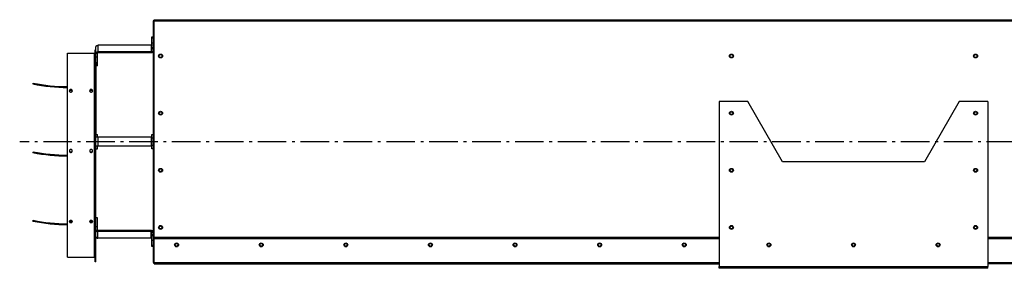
# Model space of a CAD drawing. Extents: x 8082 to 13371, y -2686 to 1729.
# Drawn here: x 9212 to 10934, y -141 to 294 of the extents above; entities that cross this region are included whole.
import ezdxf

# ---------------------------------------------------------------- set-up
doc = ezdxf.new("R2010")
doc.units = 0
doc.header["$LTSCALE"] = 5
doc.linetypes.add('AUSGEZOGEN', pattern=[0])
doc.linetypes.add('MLA3', pattern=[15, 10, -2, 1, -2])
doc.layers.add('SPS', color=1, linetype='MLA3')
doc.layers.add('VLB', color=7, linetype='AUSGEZOGEN')

msp = doc.modelspace()

# ---------------------------------------------------------------- linework, layer by layer
at = {"layer": 'SPS'}
msp.add_line((12153.13153622961, 80.35926935874159), (9211.740903680213, 80.35926935874159), dxfattribs=at)
at = {"layer": 'VLB'}
for p, q in [((9446.70701487111, -132.1407306412584), (9446.70701487111, 292.8592693587416)), ((9447.20701487111, 293.8592693587416), (11893.20701487111, 293.8592693587416)), ((9447.20701487111, -86.7265170788587), (9447.20701487111, 293.8592693587416)), ((9445.20701487111, 291.3592693587416), (9445.20701487111, -130.6407306412584)), ((9447.20701487111, 291.3592693587416), (9445.20701487111, 291.3592693587416)), ((9447.20701487111, 291.8592693587416), (11893.20701487111, 291.8592693587416)), ((9442.70701487111, 238.3976349539416), (9442.70701487111, 263.8430714365413)), ((9442.70701487111, 263.8430714365413), (9445.20701487111, 263.8430714365413)), ((9442.70701487111, 262.0857121236413), (9445.20701487111, 262.0857121236413)), ((9343.707014871114, -129.6407306412584), (9343.707014871114, 241.228602413742)), ((9343.707014871114, 241.228602413742), (9345.207014871114, 241.228602413742)), ((9345.207014871114, 219.6830511716416), (9345.207014871114, 246.5293629375419)), ((9441.70701487111, 249.0042366717416), (9348.70701487111, 249.0042366717416)), ((9348.70701487111, 249.0042366717416), (9348.70701487111, 235.9227612197419)), ((9441.70701487111, 249.0042366717416), (9441.70701487111, 235.9227612197419)), ((9445.20701487111, 252.8933239682419), (9442.70701487111, 252.8933239682419)), ((9445.20701487111, 244.4080425940419), (9442.70701487111, 244.4080425940419)), ((9445.20701487111, 242.9938290316413), (9442.70701487111, 242.9938290316413)), ((9295.207014871114, -121.6404235281589), (9295.207014871114, 235.1002468687411)), ((9295.207014871114, 235.1002468687411), (9342.707014871114, 235.1002468687411)), ((9342.707014871114, -121.6407306412584), (9342.707014871114, 235.1002468687411)), ((9345.207014871114, 235.2156544386407), (9347.70701487111, 235.2156544386407)), ((9345.207014871114, 228.8516934079416), (9347.70701487111, 228.8516934079416)), ((9347.70701487111, 213.2953442218413), (9347.70701487111, 235.2156544386407)), ((9441.70701487111, 237.6905281727413), (9348.70701487111, 237.6905281727413)), ((9441.70701487111, 235.9227612197419), (9348.70701487111, 235.9227612197419)), ((9442.70701487111, 238.3976349539416), (9445.20701487111, 238.3976349539416)), ((9345.207014871114, 219.6830511716416), (9345.207014871114, 92.85926935874159)), ((9347.70701487111, 213.2953442218413), (9345.207014871114, 213.2953442218413)), ((9234.90701487111, 181.4508063790408), (9235.207014871114, 182.9205002247409)), ((9301.207014871114, 171.1549623333412), (9301.207014871114, 171.8342318568421)), ((9336.707014871114, 171.1549623333412), (9336.707014871114, 171.8342318568421)), ((10435.20701487111, 150.8592693587416), (10435.20701487111, -138.1407306412584)), ((10485.20701487111, 150.8592693587416), (10435.20701487111, 150.8592693587416)), ((10546.11746827061, 45.35926935874159), (10485.20701487111, 150.8592693587416)), ((10855.20701487111, 150.8592693587416), (10794.29656147161, 45.35926935874159)), ((10905.20701487111, 150.8592693587416), (10855.20701487111, 150.8592693587416)), ((10905.20701487111, 150.8592693587416), (10905.20701487111, -138.1407306412584)), ((9345.207014871114, 67.85926935874159), (9345.207014871114, 92.85926935874159)), ((9345.207014871114, 92.85926935874159), (9347.70701487111, 92.85926935874159)), ((9442.70701487111, 88.35926935874159), (9345.207014871114, 88.35926935874159)), ((9347.70701487111, 88.35926935874159), (9347.70701487111, 92.85926935874159)), ((9348.70701487111, 88.35926935874159), (9348.70701487111, 72.35926935874159)), ((9441.70701487111, 88.35926935874159), (9441.70701487111, 72.35926935874159)), ((9442.70701487111, 67.85926935874159), (9442.70701487111, 92.85926935874159)), ((9442.70701487111, 92.85926935874159), (9445.20701487111, 92.85926935874159)), ((9442.70701487111, 86.85926935874159), (9445.20701487111, 86.85926935874159)), ((9345.207014871114, 80.35926935874159), (9343.707014871114, 80.35926935874159)), ((9442.70701487111, 72.35926935874159), (9345.207014871114, 72.35926935874159)), ((9347.70701487111, 67.85926935874159), (9347.70701487111, 72.35926935874159)), ((9445.20701487111, 73.85926935874159), (9442.70701487111, 73.85926935874159)), ((9234.90701487111, 61.45080637904175), (9235.207014871114, 62.92050022474086)), ((9336.707014871114, 61.77250232184178), (9336.707014871114, 61.63344920184136)), ((9345.207014871114, 67.85926935874159), (9347.70701487111, 67.85926935874159)), ((9345.207014871114, -58.97840086175893), (9345.207014871114, 67.85926935874159)), ((9445.20701487111, 67.85926935874159), (9442.70701487111, 67.85926935874159)), ((10794.29656147161, 45.35926935874159), (10546.11746827061, 45.35926935874159)), ((9234.90701487111, -58.54919362095825), (9235.207014871114, -57.07949977525914)), ((9301.207014871114, -60.11055782975836), (9301.207014871114, -61.16145429245898)), ((9336.707014871114, -60.11055782975836), (9336.707014871114, -61.16145429245898)), ((9347.70701487111, -52.57680550435816), (9345.207014871114, -52.57680550435816)), ((9345.207014871114, -85.81082422005875), (9345.207014871114, -58.97840086175893)), ((9345.207014871114, -68.13315469045847), (9347.70701487111, -68.13315469045847)), ((9347.70701487111, -74.49711572115848), (9347.70701487111, -52.57680550435816)), ((9345.207014871114, -74.49711572115848), (9347.70701487111, -74.49711572115848)), ((9345.207014871114, -129.6407306412584), (9345.207014871114, -85.81082422005875)), ((9441.70701487111, -75.20422250225874), (9348.70701487111, -75.20422250225874)), ((9348.70701487111, -88.28569795425847), (9348.70701487111, -75.20422250225874)), ((9441.70701487111, -76.97198945525906), (9348.70701487111, -76.97198945525906)), ((9441.70701487111, -88.28569795425847), (9441.70701487111, -75.20422250225874)), ((9442.70701487111, -103.1245327190582), (9442.70701487111, -77.67909623645846)), ((9442.70701487111, -77.67909623645846), (9445.20701487111, -77.67909623645846)), ((9445.20701487111, -82.27529031415816), (9442.70701487111, -82.27529031415816)), ((9442.70701487111, -83.68950387655877), (9445.20701487111, -83.68950387655877)), ((9441.70701487111, -88.28569795425847), (9348.70701487111, -88.28569795425847)), ((9442.70701487111, -92.17478525075876), (9445.20701487111, -92.17478525075876)), ((9445.20701487111, -101.3671734061581), (9442.70701487111, -101.3671734061581)), ((9445.20701487111, -103.1245327190582), (9442.70701487111, -103.1245327190582)), ((9447.20701487111, -86.7265170788587), (9471.20701487111, -86.7265170788587)), ((9447.20701487111, -89.14073064125841), (10435.20701487111, -89.14073064125841)), ((9447.20701487111, -133.1407306412584), (9447.20701487111, -89.14073064125841)), ((9470.20701487111, -89.14073064125841), (9470.20701487111, -86.7265170788587)), ((9471.20701487111, -86.7265170788587), (10435.20701487111, -86.7265170788587)), ((9471.20701487111, -88.21917177135856), (9471.20701487111, -86.7265170788587)), ((9471.20701487111, -88.2228304197588), (10435.20701487111, -88.2228304197588)), ((9471.20701487111, -88.9691577659587), (9471.20701487111, -88.2228304197588)), ((10905.20701487111, -86.7265170788587), (11869.20701487111, -86.7265170788587)), ((10905.20701487111, -88.2228304197588), (11869.20701487111, -88.2228304197588)), ((10905.20701487111, -89.14073064125841), (11893.20701487111, -89.14073064125841)), ((9295.207014871114, -121.6407306412584), (9342.707014871114, -121.6407306412584)), ((9345.207014871114, -129.6407306412584), (9343.707014871114, -129.6407306412584)), ((9445.20701487111, -130.6407306412584), (9446.70701487111, -130.6407306412584)), ((9447.20701487111, -132.1407306412584), (9446.70701487111, -132.1407306412584)), ((9447.20701487111, -131.1407306412584), (10435.20701487111, -131.1407306412584)), ((9447.20701487111, -133.1407306412584), (10435.20701487111, -133.1407306412584)), ((10905.20701487111, -131.1407306412584), (11893.20701487111, -131.1407306412584)), ((11893.20701487111, -133.1407306412584), (10905.20701487111, -133.1407306412584)), ((10435.20701487111, -138.1407306412584), (10905.20701487111, -138.1407306412584)), ((10435.20701487111, -141.1407306412584), (10435.20701487111, -138.1407306412584)), ((10905.20701487111, -141.1407306412584), (10435.20701487111, -141.1407306412584)), ((10440.20701487111, -141.1407306412584), (10440.20701487111, -138.1407306412584)), ((10900.20701487111, -141.1407306412584), (10900.20701487111, -138.1407306412584)), ((10905.20701487111, -141.1407306412584), (10905.20701487111, -138.1407306412584))]:
    msp.add_line(p, q, dxfattribs=at)
for centre, radius in [((9458.20701487111, 230.3592693587416), 3.4), ((9458.20701487111, 230.3592693587416), 2.55), ((10456.70701487111, 230.3592693587416), 3.4), ((10456.70701487111, 230.3592693587416), 2.55), ((10883.70701487111, 230.3592693587416), 3.4), ((10883.70701487111, 230.3592693587416), 2.55), ((9458.20701487111, 130.3592693587416), 3.4), ((9458.20701487111, 130.3592693587416), 2.55), ((10456.70701487111, 130.3592693587416), 3.4), ((10456.70701487111, 130.3592693587416), 2.55), ((10883.70701487111, 130.3592693587416), 3.4), ((10883.70701487111, 130.3592693587416), 2.55), ((9458.20701487111, 30.35926935874159), 3.4), ((9458.20701487111, 30.35926935874159), 2.55), ((10456.70701487111, 30.35926935874159), 3.4), ((10456.70701487111, 30.35926935874159), 2.55), ((10883.70701487111, 30.35926935874159), 3.4), ((10883.70701487111, 30.35926935874159), 2.55), ((9458.20701487111, -69.64073064125841), 3.4), ((9458.20701487111, -69.64073064125841), 2.55), ((10456.70701487111, -69.64073064125841), 3.4), ((10456.70701487111, -69.64073064125841), 2.55), ((10883.70701487111, -69.64073064125841), 3.4), ((10883.70701487111, -69.64073064125841), 2.55), ((9486.20701487111, -100.1407306412584), 3.4), ((9486.20701487111, -100.1407306412584), 2.55), ((9634.20701487111, -100.1407306412584), 3.4), ((9634.20701487111, -100.1407306412584), 2.55), ((9782.20701487111, -100.1407306412584), 3.4), ((9782.20701487111, -100.1407306412584), 2.55), ((9930.20701487111, -100.1407306412584), 3.4), ((9930.20701487111, -100.1407306412584), 2.55), ((10078.20701487111, -100.1407306412584), 3.4), ((10078.20701487111, -100.1407306412584), 2.55), ((10226.20701487111, -100.1407306412584), 3.4), ((10226.20701487111, -100.1407306412584), 2.55), ((10374.20701487111, -100.1407306412584), 3.4), ((10374.20701487111, -100.1407306412584), 2.55), ((10522.20701487111, -100.1407306412584), 3.4), ((10522.20701487111, -100.1407306412584), 2.55), ((10670.20701487111, -100.1407306412584), 3.4), ((10670.20701487111, -100.1407306412584), 2.55), ((10818.20701487111, -100.1407306412584), 3.4), ((10818.20701487111, -100.1407306412584), 2.55)]:
    msp.add_circle(centre, radius, dxfattribs=at)
for centre, radius, start, end in [((9446.70701487111, 291.3592693587416), 1.5, 90, 180), ((9295.207014871114, 476.8592693587416), 301.5, 258.4630409671423, 270), ((9295.207014871114, 476.8592693587416), 300, 258.4630409671423, 270), ((9295.207014871114, 356.8592693587416), 301.5, 258.4630409671423, 270), ((9295.207014871114, 356.8592693587416), 300, 258.4630409671423, 270), ((9295.207014871114, 236.8592693587416), 301.5, 258.4630409671423, 270), ((9295.207014871114, 236.8592693587416), 300, 258.4630409671423, 270), ((9342.707014871114, -122.6407306412584), 1, 0, 90), ((9446.70701487111, -130.6407306412584), 1.5, 180, 270)]:
    msp.add_arc(centre, radius, start, end, dxfattribs=at)
for points, start_tangent, end_tangent in [([(9345.207014871114, 246.5293629375419), (9345.21680158101, 246.7143104833413), (9345.246106979313, 246.8982237274413), (9345.294767178511, 247.0800741523408), (9345.362510050909, 247.2588447767421), (9345.448956750912, 247.4335358428416), (9345.553623833512, 247.603170407242), (9345.675925957912, 247.7667998046409), (9345.81517916101, 247.9235089532413), (9345.970604682512, 248.072421471742), (9346.141333319712, 248.212704580942), (9346.326410288912, 248.3435737609416), (9346.52480056461, 248.4642971380408), (9346.73539466791, 248.5741995782419), (9346.95701487111, 248.6726664625412), (9347.188421784213, 248.7591471240412), (9347.42832128581, 248.8331579279411), (9347.67537176071, 248.8942849756413), (9347.92819160231, 248.9421864201413), (9348.18536693951, 248.9765943769407), (9348.445459543611, 248.9973164228413), (9348.70701487111, 249.0042366717416)], (0, 1), (1, 0)), ([(9442.70701487111, 249.711343452941), (9442.70219959781, 249.6420348683414), (9442.68780015151, 249.5733937632413), (9442.66395520691, 249.5060811891408), (9442.63089440361, 249.4407454028415), (9442.588936135511, 249.3780156236417), (9442.538484483412, 249.3184959737418), (9442.480025324512, 249.2627596597413), (9442.41412165231, 249.211343452941), (9442.341408155313, 249.1647425194415), (9442.262585104112, 249.1234056517415), (9442.17841160791, 249.0877309464413), (9442.089698303513, 249.0580619704415), (9441.99729954841, 249.0346844523419), (9441.902105193112, 249.0178235302419), (9441.80503201151, 249.0076415841413), (9441.70701487111, 249.0042366717416)], (0, -1), (-1, 0)), ([(9343.707014871114, 235.8662913119415), (9343.57304027491, 235.4832690903413), (9343.207014871114, 235.2028773637412), (9342.707014871114, 235.1002468687411)], (0, -1), (-1, 0)), ([(9345.207014871114, 235.2156544386407), (9345.21680158101, 235.4006019843409), (9345.246106979313, 235.584515228441), (9345.294767178511, 235.7663656533414), (9345.362510050909, 235.9451362777409), (9345.448956750912, 236.1198273438413), (9345.553623833512, 236.2894619082408), (9345.675925957912, 236.4530913056415)], (0, 1), (0.6324535165196702, 0.7745983148974075)), ([(9345.675925957912, 236.4530913056415), (9345.81517916101, 236.6098004542409), (9345.970604682512, 236.7587129727408), (9346.141333319712, 236.8989960820409), (9346.326410288912, 237.0298652619413), (9346.52480056461, 237.1505886390414), (9346.73539466791, 237.2604910792415), (9346.95701487111, 237.3589579635418), (9347.188421784213, 237.4454386250409), (9347.42832128581, 237.5194494289417), (9347.67537176071, 237.580576476742), (9347.706946118611, 237.5873482381412)], (0.6324535165509146, 0.7745983148718968), (0.9784884752072405, 0.2063014878439074)), ([(9347.706946118611, 237.5873482381412), (9347.92819160231, 237.628477921141), (9348.18536693951, 237.6628858779413), (9348.445459543611, 237.683607923841), (9348.70701487111, 237.6905281727413)], (0.9784884752089142, 0.2063014878359677), (1, 0)), ([(9347.70701487111, 235.2156544386407), (9347.70981107391, 235.2684965945418), (9347.718184044912, 235.3210432357419), (9347.732086958913, 235.3730004999416), (9347.751442065313, 235.4240778212416), (9347.776141122511, 235.4739895543416), (9347.80604600321, 235.5224565727412), (9347.840989467313, 235.5692078291413), (9347.880776096812, 235.613981871641), (9347.92518338871, 235.6565283054415), (9347.973962999313, 235.6966091938421), (9348.026842133411, 235.7340003881409), (9348.083525069313, 235.7684927816417), (9348.143694813112, 235.799893478842), (9348.20701487111, 235.828026874241), (9348.273131132013, 235.8527356347413), (9348.341673846811, 235.873881578641), (9348.41225969671, 235.8913464494408), (9348.484493937212, 235.905032576441), (9348.55797260491, 235.9148634212415), (9348.632284777512, 235.9207840058416), (9348.70701487111, 235.9227612197419)], (0, 1), (1, 0)), ([(9442.70701487111, 238.3976349539416), (9442.70219959781, 238.328326369342), (9442.68780015151, 238.259685264341), (9442.66395520691, 238.1923726901414), (9442.63089440361, 238.1270369038421), (9442.588936135511, 238.0643071247414), (9442.538484483412, 238.0047874747415), (9442.480025324512, 237.949051160741), (9442.41412165231, 237.8976349539416), (9442.341408155313, 237.8510340204421), (9442.262585104112, 237.809697152742), (9442.17841160791, 237.774022447441), (9442.089698303513, 237.7443534715412), (9441.99729954841, 237.7209759533416), (9441.902105193112, 237.7041150312416), (9441.80503201151, 237.693933085141), (9441.70701487111, 237.6905281727413)], (0, -1), (-1, 0)), ([(9445.20701487111, 238.3976349539416), (9445.197228161313, 238.2126874081414), (9445.16792276291, 238.0287741641414), (9445.11926256381, 237.8469237391409), (9445.051519691413, 237.6681531147415), (9444.96507299141, 237.4934620487411), (9444.86040590881, 237.3238274843416), (9444.73810378441, 237.1601980868409), (9444.598850581213, 237.0034889383414), (9444.44342505981, 236.8545764198416), (9444.272696422511, 236.7142933105415), (9444.087619453312, 236.5834241305411), (9443.88922917761, 236.4627007534409), (9443.67863507431, 236.3527983132417), (9443.45701487111, 236.2543314290415), (9443.225607958011, 236.1678507674415), (9442.98570845641, 236.0938399636416), (9442.738657981612, 236.0327129158413), (9442.485838140012, 235.9848114713413), (9442.22866280271, 235.950403514541), (9441.968570198711, 235.9296814687414), (9441.70701487111, 235.9227612197419)], (0, -1), (-1, 0)), ([(9299.790839283312, 171.4467255921418), (9299.40181764331, 171.1608355479411), (9298.851396109512, 170.418018032241), (9298.657015095414, 169.535543565541)], (-0.8572616290965062, -0.5148810535247967), (0.0002669417043238428, -0.9999999643710626)), ([(9298.657015095414, 169.535543565541), (9298.684229469909, 169.2021816120414)], (0.0002669416173291242, -0.9999999643710858), (0.1607005168283208, -0.9870032137187349)), ([(9298.684229469909, 169.2021816120414), (9298.852196953612, 168.6507228693417), (9299.403905893112, 167.9025974889419), (9299.795239752813, 167.6132098483413), (9300.236447335912, 167.3983274396414), (9300.706014562013, 167.2690054477416), (9301.207014871114, 167.2237599315413)], (0.1607005167539588, -0.9870032137308423), (0.9999583036555636, -0.00913186455701611)), ([(9299.79084209671, 170.7703352848412), (9299.40181764331, 170.4865664920408), (9298.851396109512, 169.7492649480419), (9298.706408090613, 169.3199605668415)], (-0.8589529637334714, -0.512054495238042), (-0.2168327165240838, -0.9762087753369083)), ([(9298.781840351712, 168.845525715441), (9298.998650091511, 169.2812656676415), (9299.253736271414, 169.606760232241)], (0.3418878966560182, 0.9397407440992032), (0.6845594416079595, 0.7289570432511088)), ([(9299.253736271414, 169.606760232241), (9299.567906466411, 169.887731813441)], (0.6845594416653187, 0.728957043197243), (0.7997244317246311, 0.6003672486925948)), ([(9299.567906466411, 169.887731813441), (9300.33486350561, 170.283574477141), (9301.207014871114, 170.421049191541)], (0.7997244317100058, 0.6003672487120765), (1, 0)), ([(9301.207014871114, 171.8342318568421), (9300.703861032012, 171.7889356907408), (9300.233289904612, 171.6606159020421), (9299.790839283312, 171.4467255921418)], (-0.999946907996154, -0.01030442569632488), (-0.8572616290686343, -0.5148810535712022)), ([(9300.233289904612, 170.9826356058411), (9299.79084209671, 170.7703352848412)], (-0.9374239983628262, -0.3481899586338644), (-0.8589529637002691, -0.5120544952937378)), ([(9301.207014871114, 171.1549623333412), (9300.703861032012, 171.1100025249416), (9300.233289904612, 170.9826356058411)], (-0.9999476935027168, -0.01022791565260669), (-0.9374239983712476, -0.348189958611192)), ([(9300.33486350561, 170.9558309354416), (9300.757682000512, 171.0575383129408)], (0.9510116869587649, 0.3091549308483436), (0.9874285493814821, 0.1580659984512239)), ([(9300.757682000512, 171.0575383129408), (9301.207014871114, 171.0933056498416)], (0.9874285493779367, 0.1580659984733713), (1, 0)), ([(9302.620365851311, 171.4483444634416), (9302.177625059212, 171.6617702853409), (9301.708040607009, 171.7895546959417), (9301.207014871114, 171.8342318568421)], (-0.8579480296095726, 0.5137364874028824), (-0.9999593436073517, 0.009017268563946615)), ([(9302.177625059212, 170.9837814170414), (9301.708040607009, 171.1106169335408), (9301.207014871114, 171.1549623333412)], (-0.9377041209485659, 0.3474348594428565), (-0.9999599451374318, 0.008950314002551614)), ([(9301.207014871114, 171.0933056498416), (9301.65634774181, 171.0575383129408)], (1, 0), (0.9874285493779367, -0.1580659984733713)), ([(9301.207014871114, 170.421049191541), (9302.07916623661, 170.283574477141), (9302.846123275813, 169.887731813441)], (1, 0), (0.7997244317100058, -0.6003672487120765)), ([(9301.207014871114, 167.2237599315413), (9301.710140073712, 167.2696320599416), (9302.18069083411, 167.3994930178415), (9302.621647088214, 167.6148611350409), (9303.012149285012, 167.9044387739414), (9303.562602006714, 168.6524024052414), (9303.72977995051, 169.2020954361415)], (0.9999455467196364, 0.01043568855263038), (0.1607313622711313, 0.9869981910735534)), ([(9301.65634774181, 171.0575383129408), (9302.07916623661, 170.9558309354416)], (0.9874285493814821, -0.1580659984512239), (0.9510116869587649, -0.3091549308483436)), ([(9302.620362764112, 170.7719422932414), (9302.177625059212, 170.9837814170414)], (-0.8596332905433888, 0.510911543997144), (-0.9377041209257206, 0.3474348595045141)), ([(9303.56186273961, 169.7509276731416), (9303.010175946412, 170.4883874660418), (9302.620362764112, 170.7719422932414)], (-0.420110996013805, 0.9074727274294742), (-0.8596332906028777, 0.5109115438970512)), ([(9303.75701477941, 169.5371029099415), (9303.56186273961, 170.4196931966408), (9303.010175946412, 171.1626701451414), (9302.620365851311, 171.4483444634416)], (-0.0004471973445724313, 0.9999999000072627), (-0.8579480296192595, 0.5137364873867052)), ([(9302.846123275813, 169.887731813441), (9303.160293470813, 169.606760232241)], (0.7997244317246311, -0.6003672486925948), (0.6845594416653187, -0.728957043197243)), ([(9303.160293470813, 169.606760232241), (9303.41537965081, 169.2812656676415), (9303.632140082613, 168.8456612329419)], (0.6845594416355887, -0.7289570432251622), (0.3419516434993111, -0.9397175498564023)), ([(9303.72977995051, 169.2020954361415), (9303.75701477941, 169.5371029099415)], (0.1607313622860947, 0.9869981910711165), (-0.000447197219241288, 0.9999999000073185)), ([(9335.290839283312, 171.4467255921418), (9334.90181764331, 171.1608355479411), (9334.351396109512, 170.418018032241), (9334.15701509541, 169.535543565541)], (-0.8572616290850487, -0.5148810535438728), (0.0002669417043238428, -0.9999999643710626)), ([(9334.15701509541, 169.535543565541), (9334.184229469909, 169.2021816120414)], (0.0002669416173291242, -0.9999999643710858), (0.1607005168283208, -0.9870032137187349)), ([(9334.184229469909, 169.2021816120414), (9334.352196953612, 168.6507228693417), (9334.903905893112, 167.9025974889419), (9335.295239752813, 167.6132098483413), (9335.736447335912, 167.3983274396414), (9336.206014562013, 167.2690054477416), (9336.707014871114, 167.2237599315413)], (0.1607005167539588, -0.9870032137308423), (0.9999583036558267, -0.00913186452820559)), ([(9335.29084209671, 170.7703352848412), (9334.90181764331, 170.4865664920408), (9334.351396109512, 169.7492649480419), (9334.206408090613, 169.3199605668415)], (-0.8589529637334714, -0.512054495238042), (-0.2168327165240838, -0.9762087753369083)), ([(9334.281840351712, 168.845525715441), (9334.498650091511, 169.2812656676415), (9334.753736271414, 169.606760232241)], (0.3418878966560182, 0.9397407440992032), (0.6845594416079595, 0.7289570432511088)), ([(9334.753736271414, 169.606760232241), (9335.067906466411, 169.887731813441)], (0.6845594416653187, 0.728957043197243), (0.7997244317246311, 0.6003672486925948)), ([(9335.067906466411, 169.887731813441), (9335.83486350561, 170.283574477141), (9336.707014871114, 170.421049191541)], (0.7997244317100058, 0.6003672487120765), (1, 0)), ([(9336.707014871114, 171.8342318568421), (9336.203861032012, 171.7889356907408), (9335.733289904612, 171.6606159020421), (9335.290839283312, 171.4467255921418)], (-0.999946907996154, -0.01030442569632488), (-0.8572616290686343, -0.5148810535712022)), ([(9335.733289904612, 170.9826356059411), (9335.29084209671, 170.7703352848412)], (-0.9374239983628262, -0.3481899586338644), (-0.8589529637002691, -0.5120544952937378)), ([(9336.707014871114, 171.1549623333412), (9336.203861032012, 171.1100025249416), (9335.733289904612, 170.9826356059411)], (-0.9999476935027168, -0.01022791565260669), (-0.9374239983712476, -0.348189958611192)), ([(9335.83486350561, 170.9558309354416), (9336.257682000512, 171.0575383129408)], (0.9510116869587649, 0.3091549308483436), (0.9874285493814821, 0.1580659984512239)), ([(9336.257682000512, 171.0575383129408), (9336.707014871114, 171.0933056498416)], (0.9874285493779367, 0.1580659984733713), (1, 0)), ([(9338.120365851311, 171.4483444634416), (9337.677625059114, 171.6617702853409), (9337.208040607009, 171.7895546959417), (9336.707014871114, 171.8342318568421)], (-0.8579480296392927, 0.5137364873532496), (-0.9999593436073517, 0.009017268563946615)), ([(9337.677625059114, 170.9837814170414), (9337.208040607009, 171.1106169335408), (9336.707014871114, 171.1549623333412)], (-0.9377041209485659, 0.3474348594428565), (-0.9999599451374318, 0.008950314002551614)), ([(9336.707014871114, 171.0933056498416), (9337.15634774181, 171.0575383129408)], (1, 0), (0.9874285493779367, -0.1580659984733713)), ([(9336.707014871114, 170.421049191541), (9337.57916623661, 170.283574477141), (9338.346123275813, 169.887731813441)], (1, 0), (0.7997244317100058, -0.6003672487120765)), ([(9336.707014871114, 167.2237599315413), (9337.210140073712, 167.2696320599416), (9337.68069083411, 167.3994930178415), (9338.121647088214, 167.6148611350409), (9338.512149285012, 167.9044387739414), (9339.062602006714, 168.6524024052414), (9339.22977995051, 169.2020954361415)], (0.9999455467196364, 0.01043568855263038), (0.1607313622711313, 0.9869981910735534)), ([(9337.15634774181, 171.0575383129408), (9337.57916623661, 170.9558309354416)], (0.9874285493814821, -0.1580659984512239), (0.9510116869587649, -0.3091549308483436)), ([(9338.120362764112, 170.7719422932414), (9337.677625059114, 170.9837814170414)], (-0.8596332905433888, 0.510911543997144), (-0.9377041209257206, 0.3474348595045141)), ([(9339.06186273961, 169.7509276731416), (9338.510175946412, 170.4883874660418), (9338.120362764112, 170.7719422932414)], (-0.420110996013805, 0.9074727274294742), (-0.8596332906028777, 0.5109115438970512)), ([(9339.25701477941, 169.5371029099415), (9339.06186273961, 170.4196931966408), (9338.510175946412, 171.1626701451414), (9338.120365851311, 171.4483444634416)], (-0.0004471973445724313, 0.9999999000072627), (-0.8579480296192595, 0.5137364873867052)), ([(9338.346123275813, 169.887731813441), (9338.660293470813, 169.606760232241)], (0.7997244317246311, -0.6003672486925948), (0.6845594416653187, -0.728957043197243)), ([(9338.660293470813, 169.606760232241), (9338.91537965081, 169.2812656676415), (9339.132140082613, 168.8456612329419)], (0.6845594416355887, -0.7289570432251622), (0.3419516434993111, -0.9397175498564023)), ([(9339.22977995051, 169.2020954361415), (9339.25701477941, 169.5371029099415)], (0.1607313622860947, 0.9869981910711165), (-0.000447197219241288, 0.9999999000073185)), ([(9301.207014871114, 66.75526598844135), (9300.70389023691, 66.70457245234138), (9300.233339590111, 66.56102047414151), (9299.792382932814, 66.3228586553414), (9299.401880251411, 66.00245371014171), (9298.85142748781, 65.173895151941), (9298.657015014913, 64.19205657584189)], (-0.9999335042090776, -0.01153200590335169), (0.0003416116294001312, -0.9999999416507458)), ([(9298.657015014913, 64.19205657584189), (9298.85216738921, 63.21059078604139), (9299.40385503881, 62.38284488674162), (9299.795189207209, 62.06318398334133), (9300.23640562821, 61.82600942794124), (9300.705989676913, 61.68334371454148), (9301.207014871114, 61.63344920184136)], (0.0003416116147620945, -0.9999999416507506), (0.9999492970743856, -0.01006991958468686)), ([(9298.70668783701, 63.81474318834171), (9298.85216738921, 63.33793245864126), (9299.40385503881, 62.5163331872418), (9299.795189207209, 62.19904600344125), (9300.23640562821, 61.96363264534102), (9300.705989676913, 61.82202633064117), (9301.207014871114, 61.77250232184178)], (0.196758285844446, -0.980452026848614), (0.9999500472359286, -0.009995150467311129)), ([(9300.33486350561, 62.06896202774169), (9299.567906466411, 62.51006704604151), (9298.998650091511, 63.18587914214095)], (-0.9402653820459451, 0.3404423759257844), (-0.5015061927462894, 0.8651540548579322)), ([(9300.757676168712, 61.95573868664087), (9300.33486350561, 62.06896202774169)], (-0.9844523797187439, 0.1756516782330939), (-0.9402653820399822, 0.3404423759422534)), ([(9301.207014871114, 61.91576786254154), (9300.757676168712, 61.95573868664087)], (-1, 0), (-0.984452379705101, 0.1756516783095556)), ([(9303.757014715611, 64.1937893837412), (9303.56183240311, 65.17575876084175), (9303.010122605312, 66.00449313184163), (9302.61878875261, 66.32468627104117), (9302.17758145721, 66.5623092026417), (9301.70801463561, 66.70526479944147), (9301.207014871114, 66.75526598844135)], (-0.0003199692476152391, 0.9999999488098391), (-0.9999490780753405, 0.01009164289285434)), ([(9301.207014871114, 61.77250232184178), (9301.71016814201, 61.82271235024109), (9302.180739155712, 61.96491184304159), (9302.621708439012, 62.2008644091411), (9303.012212303809, 62.51836508704127), (9303.562633879312, 63.33978483234114), (9303.754214759512, 64.19458470144127)], (0.9999347736821722, 0.01142140014109621), (0.04719242817855756, 0.9988858166590473)), ([(9301.207014871114, 61.63344920184136), (9301.71016814201, 61.68403486634179), (9302.180739155712, 61.82729819574161), (9302.621708439012, 62.06501599304192), (9303.012212303809, 62.38489198774096), (9303.562633879312, 63.21245701794123), (9303.757014715611, 64.1937893837412)], (0.9999337941736022, 0.01150683577636209), (-0.0003199692504257906, 0.9999999488098381)), ([(9302.07916623661, 62.06896202774169), (9301.207014871114, 61.91576786254154)], (-0.940265382040489, -0.3404423759408536), (-1, 0)), ([(9303.41537965081, 63.18587914214095), (9302.846123275813, 62.51006704604151), (9302.07916623661, 62.06896202774169)], (-0.5015061927462894, -0.8651540548579322), (-0.9402653820459451, -0.3404423759257844)), ([(9336.707014871114, 66.75526598844135), (9336.203889669312, 66.7045722039411), (9335.73333890911, 66.56102019134141), (9335.292382654414, 66.32285857254192), (9334.901880456913, 66.00245391724184), (9334.351427735211, 65.17389575154175), (9334.15701501481, 64.19205683444125)], (-0.999933497009337, -0.01153263017174771), (0.0003415260556935869, -0.999999941679975)), ([(9334.15701501481, 64.19205683444125), (9334.352167003213, 63.21059171884099), (9334.903853797612, 62.38284613224187), (9335.29518797501, 62.06318486564123), (9335.736404684412, 61.82600981774158), (9336.205989136011, 61.6833438265412), (9336.707014871114, 61.63344920184136)], (0.0003415260685000681, -0.9999999416799706), (0.9999492956785374, -0.01007005819233857)), ([(9334.206687671911, 63.81474403334141), (9334.352167003213, 63.33793338444138), (9334.903853797612, 62.51633442354159), (9335.29518797501, 62.19904687924191), (9335.736404684412, 61.96363303214184), (9336.205989136011, 61.82202644194149), (9336.707014871114, 61.77250232184178)], (0.1967579561347386, -0.9804520930150948), (0.9999500458610671, -0.009995288012354345)), ([(9335.83486350561, 62.06896202774169), (9335.067906466411, 62.51006704604151), (9334.498650091511, 63.18587914214095)], (-0.9402653820459451, 0.3404423759257844), (-0.5015061927462894, 0.8651540548579322)), ([(9336.257676168712, 61.95573868664087), (9335.83486350561, 62.06896202774169)], (-0.9844523797187439, 0.1756516782330939), (-0.9402653820399822, 0.3404423759422534)), ([(9336.707014871114, 61.91576786254154), (9336.257676168712, 61.95573868664087)], (-1, 0), (-0.984452379705101, 0.1756516783095556)), ([(9339.25701471571, 64.19378912604134), (9339.06183278811, 65.17575783004122), (9338.510123847409, 66.00449188354196), (9338.118789987711, 66.32468538554167), (9337.677582405013, 66.56230881044121), (9337.208015179509, 66.70526468594107), (9336.707014871114, 66.75526598844135)], (-0.000319883968033712, 0.9999999488371223), (-0.9999490766463504, 0.01009178448598467)), ([(9336.707014871114, 61.77250232184178), (9337.210168709411, 61.82271259614117), (9337.68073983671, 61.96491212324145), (9338.121708717714, 62.20086449144128), (9338.51221209921, 62.51836488274148), (9339.062633633112, 63.33978424054112), (9339.25421474941, 64.19458444734119)], (0.9999347666245552, 0.01142201801331408), (0.04719251434906777, 0.998885812587912)), ([(9336.707014871114, 61.63344920184136), (9337.210168709411, 61.6840351141409), (9337.68073983671, 61.82729847804148), (9338.121708717714, 62.0650160760415), (9338.51221209921, 62.38489178184136), (9339.062633633112, 63.21245642174108), (9339.25701471571, 64.19378912604134)], (0.9999337870103417, 0.01150745824048284), (-0.0003198839573496504, 0.9999999488371256)), ([(9337.57916623661, 62.06896202774169), (9336.707014871114, 61.91576786254154)], (-0.940265382040489, -0.3404423759408536), (-1, 0)), ([(9338.91537965081, 63.18587914214095), (9338.346123275813, 62.51006704604151), (9337.57916623661, 62.06896202774169)], (-0.5015061927462894, -0.8651540548579322), (-0.9402653820459451, -0.3404423759257844)), ([(9298.762025018914, -58.79114840725833), (9298.657014809309, -59.31749423625843)], (-0.3717812387802087, -0.9283203706108434), (0.0008051738884754831, -0.9999996758474523)), ([(9298.657014809309, -59.31749423625843), (9298.85216738921, -60.02727213165872), (9299.40385503881, -60.6235166289589), (9299.793747685511, -60.85250329705832)], (0.0008051738241979116, -0.999999675847504), (0.9015038185281752, -0.4327711464262828)), ([(9299.790968637411, -57.76677005135844), (9299.401880251411, -58.00027477225831), (9298.85142748781, -58.60440472625851), (9298.762025018914, -58.79114840725833)], (-0.8974683662553774, -0.4410788269356213), (-0.3717812387232921, -0.9283203706336377)), ([(9298.762247934013, -58.79988451475856), (9298.85216738921, -58.98479781365859), (9299.40385503881, -59.57661475275836), (9299.793750099212, -59.80390216745855)], (0.3761265191674426, -0.9265683145774972), (0.9027540757311798, -0.4301570396387154)), ([(9299.25365189401, -59.36170753915849), (9298.998650091511, -59.10023915515831), (9298.784411331511, -58.75646706625866)], (-0.7604875861970299, 0.649352470727736), (-0.417565561246065, 0.9086467971996923)), ([(9299.25365189401, -58.31643073175837), (9299.152989135011, -58.22461843195833)], (-0.7604875862189333, 0.6493524707020837), (-0.7158818750569341, 0.6982214125655043)), ([(9299.567906466411, -58.54153105685873), (9299.25365189401, -58.31643073175837)], (-0.8568031490062115, 0.515643640369044), (-0.7604875862526922, 0.6493524706625471)), ([(9299.567906466411, -59.58680786435889), (9299.25365189401, -59.36170753915849)], (-0.8568031490062115, 0.515643640369044), (-0.7604875862526922, 0.6493524706625471)), ([(9301.207014871114, -58.96941239875832), (9300.33486350561, -58.85911622675849), (9299.567906466411, -58.54153105685873)], (-1, 0), (-0.8568031490684613, 0.5156436402656083)), ([(9300.33486350561, -59.90439303425865), (9299.567906466411, -59.58680786435889)], (-0.9676271076330056, 0.2523841924007605), (-0.85680314906437, 0.5156436402724066)), ([(9301.207014871114, -57.44949908075887), (9300.233339590111, -57.59178459665873), (9299.790968637411, -57.76677005135844)], (-0.9999642894936737, -0.00845101990367966), (-0.8974683662551078, -0.4410788269361699)), ([(9299.793750099212, -59.80390216745855), (9300.23640562821, -59.97352745205808), (9301.207014871114, -60.11055782975836)], (0.902754075744089, -0.4301570396116236), (0.9999743445017617, -0.007163123499716387)), ([(9299.793747685511, -60.85250329705832), (9300.23640562821, -61.02339874985864), (9301.207014871114, -61.16145429245898)], (0.9015038185341434, -0.4327711464138502), (0.9999739592079975, -0.007216710184182051)), ([(9300.757706425313, -59.98610220895807), (9300.33486350561, -59.90439303425865)], (-0.9918540152960859, 0.1273797956546963), (-0.9676271076026572, 0.2523841925171144)), ([(9301.207014871114, -60.01468920625848), (9300.757706425313, -59.98610220895807)], (-1, 0), (-0.9918540152961226, 0.12737979565441)), ([(9302.62023806211, -57.76544882255894), (9302.17758145721, -57.59084098985841), (9301.207014871114, -57.44949908075887)], (-0.897987009486144, 0.4400219662631996), (-0.9999726534861848, 0.007395422895183101)), ([(9302.846123275813, -58.54153105685873), (9302.07916623661, -58.85911622675849), (9301.207014871114, -58.96941239875832)], (-0.8568031490684613, -0.5156436402656083), (-1, 0)), ([(9301.207014871114, -60.11055782975836), (9302.180739155712, -59.97260994205863), (9302.623112531011, -59.80261068035816)], (0.9999664997047012, 0.008185320294771311), (0.9022510073750543, 0.4312112239850673)), ([(9302.07916623661, -59.90439303425865), (9301.207014871114, -60.01468920625848)], (-0.9676271076356424, -0.2523841923906512), (-1, 0)), ([(9301.207014871114, -61.16145429245898), (9302.180739155712, -61.02247437575807), (9302.62311473181, -60.85120224715865)], (0.9999659966037359, 0.00824655299489475), (0.9009954259403695, 0.4338285864653599)), ([(9302.846123275813, -59.58680786435889), (9302.07916623661, -59.90439303425865)], (-0.85680314906437, -0.5156436402724066), (-0.9676271076330056, -0.2523841924007605)), ([(9303.65187418391, -58.79081349085845), (9303.56183240311, -58.60304833405826), (9303.010122605312, -57.99878509265818), (9302.62023806211, -57.76544882255894)], (-0.3720691171140433, 0.9282050269687061), (-0.8979870094905239, 0.4400219662542611)), ([(9302.623112531011, -59.80261068035816), (9303.012212303809, -59.57515378115841), (9303.562633879312, -58.98346107715861), (9303.651914493512, -58.79955021835849)], (0.902251007361239, 0.4312112240139738), (0.3758281983112984, 0.9266893575271508)), ([(9302.62311473181, -60.85120224715865), (9303.012212303809, -60.62204472735812), (9303.562633879312, -60.02592539465877), (9303.75701444161, -59.31623841185865)], (0.9009954259330487, 0.4338285864805644), (-5.281075978810946e-06, 0.9999999999860553)), ([(9303.160377848311, -58.31643073175837), (9302.846123275813, -58.54153105685873)], (-0.7604875862526922, -0.6493524706625471), (-0.8568031490062115, -0.515643640369044)), ([(9303.160377848311, -59.36170753915849), (9302.846123275813, -59.58680786435889)], (-0.7604875862526922, -0.6493524706625471), (-0.8568031490062115, -0.515643640369044)), ([(9303.26106170981, -58.22459784975854), (9303.160377848311, -58.31643073175837)], (-0.7158715399851858, -0.6982320088904824), (-0.7604875860488397, -0.6493524709012886)), ([(9303.629662950312, -58.75637013655887), (9303.41537965081, -59.10023915515831), (9303.160377848311, -59.36170753915849)], (-0.4175010076773466, -0.908676459796555), (-0.7604875862071964, -0.6493524707158297)), ([(9303.75701444161, -59.31623841185865), (9303.65187418391, -58.79081349085845)], (-5.280997321871582e-06, 0.9999999999860557), (-0.3720691171344246, 0.9282050269605364)), ([(9334.262025018914, -58.79114840725833), (9334.157014809312, -59.31749423625843)], (-0.3717812387802087, -0.9283203706108434), (0.0008051738884754831, -0.9999996758474523)), ([(9334.157014809312, -59.31749423625843), (9334.35216738921, -60.02727213165872), (9334.90385503881, -60.6235166289589), (9335.293747685511, -60.85250329705832)], (0.0008051738241979116, -0.999999675847504), (0.9015038185281752, -0.4327711464262828)), ([(9335.290968637411, -57.76677005135844), (9334.901880251411, -58.00027477225831), (9334.35142748781, -58.60440472625851), (9334.262025018914, -58.79114840725833)], (-0.8974683662553774, -0.4410788269356213), (-0.3717812387232921, -0.9283203706336377)), ([(9334.262247934013, -58.79988451475856), (9334.35216738921, -58.98479781365859), (9334.90385503881, -59.57661475275836), (9335.293750099212, -59.80390216745855)], (0.3761265191674426, -0.9265683145774972), (0.9027540757311798, -0.4301570396387154)), ([(9334.75365189401, -59.36170753915849), (9334.498650091511, -59.10023915515831), (9334.284411331511, -58.75646706625866)], (-0.7604875861970299, 0.649352470727736), (-0.417565561246065, 0.9086467971996923)), ([(9334.75365189401, -58.31643073175837), (9334.652989135011, -58.22461843195833)], (-0.7604875862189333, 0.6493524707020837), (-0.7158818750569341, 0.6982214125655043)), ([(9335.067906466411, -58.54153105685873), (9334.75365189401, -58.31643073175837)], (-0.8568031490062115, 0.515643640369044), (-0.7604875862526922, 0.6493524706625471)), ([(9335.067906466411, -59.58680786435889), (9334.75365189401, -59.36170753915849)], (-0.8568031490062115, 0.515643640369044), (-0.7604875862526922, 0.6493524706625471)), ([(9336.707014871114, -58.96941239875832), (9335.83486350561, -58.85911622675849), (9335.067906466411, -58.54153105685873)], (-1, 0), (-0.8568031490684613, 0.5156436402656083)), ([(9335.83486350561, -59.90439303425865), (9335.067906466411, -59.58680786435889)], (-0.9676271076330056, 0.2523841924007605), (-0.85680314906437, 0.5156436402724066)), ([(9336.707014871114, -57.44949908075887), (9335.733339590111, -57.59178459665873), (9335.290968637411, -57.76677005135844)], (-0.9999642894936737, -0.00845101990367966), (-0.8974683662551078, -0.4410788269361699)), ([(9335.293750099212, -59.80390216745855), (9335.73640562821, -59.97352745205808), (9336.707014871114, -60.11055782975836)], (0.902754075744089, -0.4301570396116236), (0.9999743445017617, -0.007163123499716387)), ([(9335.293747685511, -60.85250329705832), (9335.73640562821, -61.02339874985864), (9336.707014871114, -61.16145429245898)], (0.9015038185341434, -0.4327711464138502), (0.9999739592079975, -0.007216710184182051)), ([(9336.257706425313, -59.98610220895807), (9335.83486350561, -59.90439303425865)], (-0.9918540152960859, 0.1273797956546963), (-0.9676271076026572, 0.2523841925171144)), ([(9336.707014871114, -60.01468920625848), (9336.257706425313, -59.98610220895807)], (-1, 0), (-0.9918540152961226, 0.12737979565441)), ([(9338.12023806211, -57.76544882255894), (9337.67758145721, -57.59084098985841), (9336.707014871114, -57.44949908075887)], (-0.897987009486144, 0.4400219662631996), (-0.9999726534861848, 0.007395422895183101)), ([(9338.346123275813, -58.54153105685873), (9337.57916623661, -58.85911622675849), (9336.707014871114, -58.96941239875832)], (-0.8568031490684613, -0.5156436402656083), (-1, 0)), ([(9336.707014871114, -60.11055782975836), (9337.680739155712, -59.97260994205863), (9338.123112531011, -59.80261068035816)], (0.9999664997047012, 0.008185320294771311), (0.9022510073750543, 0.4312112239850673)), ([(9337.57916623661, -59.90439303425865), (9336.707014871114, -60.01468920625848)], (-0.9676271076356424, -0.2523841923906512), (-1, 0)), ([(9336.707014871114, -61.16145429245898), (9337.680739155712, -61.02247437575807), (9338.12311473181, -60.85120224715865)], (0.9999659966037359, 0.00824655299489475), (0.9009954259403695, 0.4338285864653599)), ([(9338.346123275813, -59.58680786435889), (9337.57916623661, -59.90439303425865)], (-0.85680314906437, -0.5156436402724066), (-0.9676271076330056, -0.2523841924007605)), ([(9339.15187418391, -58.79081349085845), (9339.06183240311, -58.60304833405826), (9338.510122605312, -57.99878509265818), (9338.12023806211, -57.76544882255894)], (-0.3720691171140433, 0.9282050269687061), (-0.8979870094905239, 0.4400219662542611)), ([(9338.123112531011, -59.80261068035816), (9338.512212303809, -59.57515378115841), (9339.062633879312, -58.98346107715861), (9339.151914493512, -58.79955021835849)], (0.902251007361239, 0.4312112240139738), (0.3758281983112984, 0.9266893575271508)), ([(9338.12311473181, -60.85120224715865), (9338.512212303809, -60.62204472735812), (9339.062633879312, -60.02592539465877), (9339.25701444161, -59.31623841185865)], (0.9009954259330487, 0.4338285864805644), (-5.281075978810946e-06, 0.9999999999860553)), ([(9338.660377848311, -58.31643073175837), (9338.346123275813, -58.54153105685873)], (-0.7604875862526922, -0.6493524706625471), (-0.8568031490062115, -0.515643640369044)), ([(9338.660377848311, -59.36170753915849), (9338.346123275813, -59.58680786435889)], (-0.7604875862526922, -0.6493524706625471), (-0.8568031490062115, -0.515643640369044)), ([(9338.76106170981, -58.22459784975854), (9338.660377848311, -58.31643073175837)], (-0.7158715399851858, -0.6982320088904824), (-0.7604875860488397, -0.6493524709012886)), ([(9339.129662950312, -58.75637013655887), (9338.91537965081, -59.10023915515831), (9338.660377848311, -59.36170753915849)], (-0.4175010076773466, -0.908676459796555), (-0.7604875862071964, -0.6493524707158297)), ([(9339.25701444161, -59.31623841185865), (9339.15187418391, -58.79081349085845)], (-5.280997321871582e-06, 0.9999999999860557), (-0.3720691171344246, 0.9282050269605364)), ([(9345.207014871114, -74.49711572115848), (9345.21680158101, -74.68206326685868), (9345.246106979313, -74.86597651095872), (9345.294767178511, -75.04782693585821), (9345.362510050909, -75.2265975602586), (9345.448956750912, -75.40128862635811), (9345.553623833512, -75.57092319075855), (9345.675925957912, -75.7345525881583), (9345.81517916101, -75.89126173675868), (9345.970604682512, -76.04017425525853), (9346.141333319712, -76.18045736445856), (9346.326410288912, -76.3113265444581), (9346.52480056461, -76.43204992155825), (9346.73539466791, -76.54195236175838), (9346.95701487111, -76.64041924605863), (9347.188421784213, -76.72689990755862), (9347.42832128581, -76.80091071145853), (9347.67537176071, -76.86203775925878), (9347.706946118611, -76.86880952065894)], (0, -1), (0.9784884752054309, -0.2063014878524897)), ([(9345.207014871114, -85.81082422005875), (9345.21680158101, -85.99577176585899), (9345.246106979313, -86.17968500995903), (9345.294767178511, -86.36153543485852), (9345.362510050909, -86.54030605925891), (9345.448956750912, -86.71499712535842), (9345.553623833512, -86.88463168975886), (9345.675925957912, -87.04826108715861), (9345.81517916101, -87.20497023575899), (9345.970604682512, -87.35388275425885), (9346.141333319712, -87.49416586345887), (9346.326410288912, -87.62503504345841), (9346.52480056461, -87.74575842055856), (9346.73539466791, -87.85566086075869), (9346.95701487111, -87.95412774505803), (9347.188421784213, -88.04060840655893), (9347.42832128581, -88.11461921045884), (9347.67537176071, -88.17574625815814), (9347.92819160231, -88.22364770265904), (9348.18536693951, -88.25805565945848), (9348.445459543611, -88.27877770535906), (9348.70701487111, -88.28569795425847)], (0, -1), (1, 0)), ([(9347.706946118611, -76.86880952065894), (9347.92819160231, -76.90993920365872), (9348.18536693951, -76.94434716045816), (9348.445459543611, -76.96506920635875), (9348.70701487111, -76.97198945525906)], (0.9784884752089142, -0.2063014878359677), (1, 0)), ([(9347.70701487111, -74.49711572115848), (9347.70981107391, -74.54995787705866), (9347.718184044912, -74.60250451825868), (9347.732086958913, -74.65446178245838), (9347.751442065313, -74.70553910375838), (9347.776141122511, -74.75545083685847), (9347.80604600321, -74.80391785525808), (9347.840989467313, -74.85066911165904), (9347.880776096812, -74.89544315415878), (9347.92518338871, -74.93798958795833), (9347.973962999313, -74.97807047635888), (9348.026842133411, -75.01546167065862), (9348.083525069313, -75.04995406415856), (9348.143694813112, -75.08135476135885), (9348.20701487111, -75.10948815675874), (9348.273131132013, -75.13419691725812), (9348.341673846811, -75.15534286115872), (9348.41225969671, -75.17280773195853), (9348.484493937212, -75.18649385895878), (9348.55797260491, -75.19632470375836), (9348.632284777512, -75.20224528835843), (9348.70701487111, -75.20422250225874)], (0, -1), (1, 0)), ([(9445.20701487111, -77.67909623645846), (9445.197228161313, -77.49414869065822), (9445.16792276291, -77.31023544665823), (9445.11926256381, -77.12838502165869), (9445.051519691413, -76.9496143972583), (9444.96507299141, -76.77492333125883), (9444.86040590881, -76.6052887668584), (9444.73810378441, -76.4416593693586), (9444.598850581213, -76.28495022085826), (9444.44342505981, -76.13603770235841), (9444.272696422511, -75.99575459305834), (9444.087619453312, -75.8648854130588), (9443.88922917761, -75.74416203595865), (9443.67863507431, -75.63425959575852), (9443.45701487111, -75.53579271155832), (9443.225607958011, -75.44931204995828), (9442.98570845641, -75.37530124615841), (9442.738657981612, -75.31417419835907), (9442.485838140012, -75.26627275385817), (9442.22866280271, -75.23186479705873), (9441.968570198711, -75.2111427512582), (9441.70701487111, -75.20422250225874)], (0, 1), (-1, 0)), ([(9442.70701487111, -77.67909623645846), (9442.70219959781, -77.60978765185882), (9442.68780015151, -77.54114654685873), (9442.66395520691, -77.47383397265821), (9442.63089440361, -77.40849818635888), (9442.588936135511, -77.34576840725913), (9442.538484483412, -77.28624875725836), (9442.480025324512, -77.2305124432587), (9442.41412165231, -77.17909623645846), (9442.341408155313, -77.13249530295889), (9442.262585104112, -77.09115843525888), (9442.17841160791, -77.05548372995872), (9442.089698303513, -77.02581475405805), (9441.99729954841, -77.00243723585845), (9441.902105193112, -76.98557631375843), (9441.80503201151, -76.97539436765874), (9441.70701487111, -76.97198945525906)], (0, 1), (-1, 0)), ([(9442.70701487111, -88.99280473545878), (9442.70219959781, -88.92349615085823), (9442.68780015151, -88.854855045759), (9442.66395520691, -88.78754247165853), (9442.63089440361, -88.72220668535829), (9442.588936135511, -88.65947690615849), (9442.538484483412, -88.59995725625868), (9442.480025324512, -88.54422094225902), (9442.41412165231, -88.49280473545878), (9442.341408155313, -88.44620380195829), (9442.262585104112, -88.40486693425828), (9442.17841160791, -88.36919222895904), (9442.089698303513, -88.33952325295832), (9441.99729954841, -88.31614573485876), (9441.902105193112, -88.29928481275874), (9441.80503201151, -88.28910286665905), (9441.70701487111, -88.28569795425847)], (0, 1), (-1, 0))]:
    msp.add_spline(points, degree=3, dxfattribs=dict(at, start_tangent=start_tangent, end_tangent=end_tangent))

doc.saveas('drawing.dxf')
